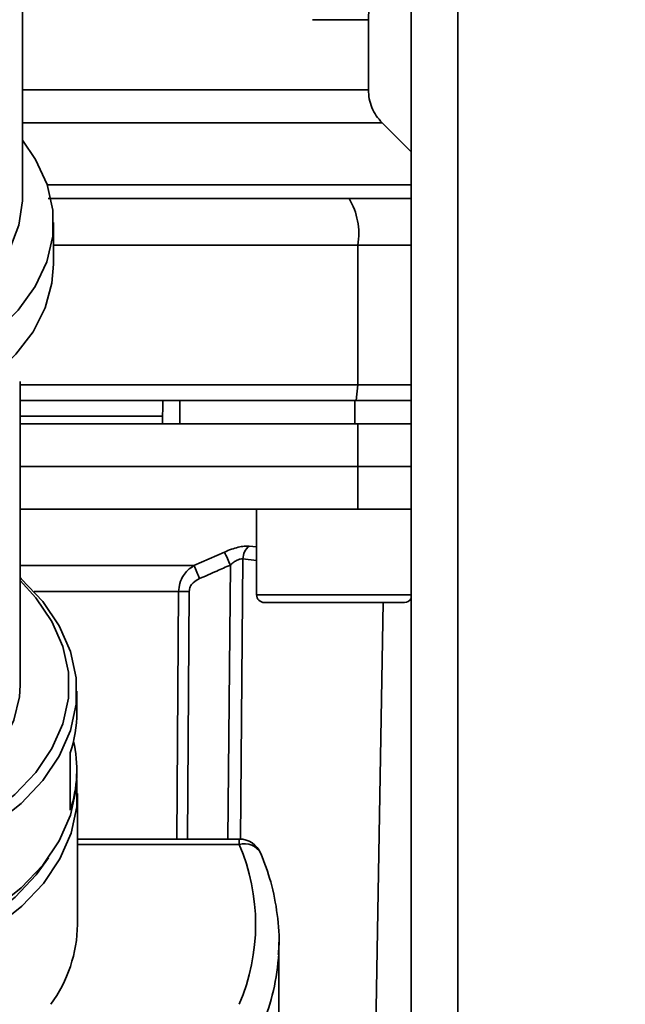
# Paper-space layout 'Blatt1' of a CAD drawing. Units: millimetres. Extents: x 0 to 5940, y 0 to 4200.
# Drawn here: x 1450 to 1489, y 850 to 913 of the extents above; entities that cross this region are included whole.
import ezdxf

# ---------------------------------------------------------------- set-up
doc = ezdxf.new("R2010")
doc.units = ezdxf.units.MM
doc.header["$LTSCALE"] = 10
doc.layers.add('1', color=7, linetype='Continuous')
doc.styles.add('SLDTEXTSTYLE0', font='TXT', dxfattribs={"width": 0.605})
doc.dimstyles.new('SLDDIMSTYLE1', dxfattribs={"dimtxt": 35, "dimasz": 25, "dimexe": 0, "dimexo": 0.0625, "dimgap": 8.75, "dimtad": 1, "dimdec": 1, "dimrnd": 1e-09, "dimzin": 12, "dimdsep": 46, "dimtxsty": 'SLDTEXTSTYLE0', "dimsah": 1, "dimcen": 0.09, "dimadec": 0, "dimazin": 3, "dimtfac": 1, "dimtdec": 1, "dimtofl": 0, "dimtmove": 0, "dimatfit": 3, "dimfxl": 1, "dimfrac": 2, "dimtolj": 1, "dimtzin": 12, "dimarcsym": 0})

# ---------------------------------------------------------------- blocks, each defined once
blk = doc.blocks.new('_D_5')
at = {"layer": '1'}
for p, q in [((1160.105, 1336.846), (555.105, 1336.846)), ((565.105, 693.113), (565.105, 1336.846)), ((1551.105, 693.113), (555.105, 693.113))]:
    blk.add_line(p, q, dxfattribs=at)
for points in [[(565.105, 1336.846), (561.105, 1311.846), (569.105, 1311.846)], [(565.105, 693.113), (569.105, 718.113), (561.105, 718.113)]]:
    blk.add_solid(points, dxfattribs=at)
at = {"layer": '1', "insert": (519.988, 974.875), "char_height": 35, "attachment_point": 1, "rotation": 90, "style": 'SLDTEXTSTYLE0'}
blk.add_mtext('650', dxfattribs=at)

psp = doc.layouts.new('Blatt1')

# ---------------------------------------------------------------- linework, layer by layer
at = {"color": 7, "linetype": 'Continuous', "lineweight": 35}
for p, q in [((1475.105, 1276.846), (1475.105, 786.846)), ((1478.105, 1276.846), (1478.105, 786.846)), ((1450.105, 901.821), (1450.105, 925.433)), ((1472.355, 913.346), (1468.757, 913.346)), ((1472.355, 908.838), (1472.355, 913.346)), ((1475.105, 904.846), (1473.231, 906.719)), ((1451.702, 902.724), (1475.105, 902.724)), ((1452.105, 897.608), (1452.105, 900.289)), ((1452.105, 898.846), (1471.679, 898.846)), ((1471.679, 889.846), (1471.679, 898.846)), ((1471.679, 898.846), (1475.105, 898.846)), ((1449.955, 870.536), (1449.955, 890.07)), ((1449.955, 889.846), (1471.679, 889.846)), ((1471.57, 888.846), (1471.679, 889.846)), ((1471.679, 889.846), (1475.105, 889.846)), ((1449.955, 888.846), (1471.57, 888.846)), ((1459.105, 887.346), (1459.131, 888.846)), ((1460.237, 887.346), (1460.233, 888.846)), ((1471.49, 887.346), (1471.485, 888.846)), ((1471.57, 888.846), (1475.105, 888.846)), ((1459.114, 887.846), (1449.955, 887.846)), ((1471.679, 884.596), (1471.67, 887.346)), ((1471.67, 887.346), (1475.105, 887.346)), ((1449.955, 884.596), (1471.679, 884.596)), ((1471.67, 881.846), (1471.679, 884.596)), ((1471.679, 884.596), (1475.105, 884.596)), ((1449.955, 881.846), (1471.67, 881.846)), ((1465.167, 881.846), (1465.167, 876.346)), ((1471.67, 881.846), (1475.105, 881.846)), ((1464.693, 879.48), (1465.167, 879.433)), ((1461.138, 878.221), (1463.102, 879.091)), ((1449.955, 878.221), (1461.138, 878.221)), ((1463.325, 860.631), (1463.479, 878.26)), ((1464.284, 878.648), (1464.128, 860.621)), ((1464.284, 878.648), (1465.167, 878.559)), ((1460.15, 876.557), (1450.867, 876.557)), ((1460.038, 860.631), (1460.15, 876.557)), ((1460.721, 860.631), (1460.831, 876.557)), ((1465.167, 876.346), (1470.167, 876.346)), ((1470.167, 876.346), (1475.105, 876.346)), ((1465.667, 875.846), (1470.167, 875.846)), ((1470.167, 875.846), (1474.667, 875.846)), ((1472.622, 836.328), (1473.312, 875.846)), ((1453.605, 868.774), (1453.605, 870.153)), ((1453.18, 862.494), (1453.18, 866.171)), ((1453.605, 864.714), (1453.605, 865.097)), ((1453.65, 855.138), (1453.65, 863.557)), ((1464.055, 860.631), (1453.65, 860.631)), ((1464.055, 860.28), (1464.055, 860.631)), ((1453.65, 860.28), (1464.055, 860.28)), ((1466.585, 853.256), (1466.605, 853.989)), ((1466.605, 844.272), (1466.605, 853.989))]:
    psp.add_line(p, q, dxfattribs=at)
at = {"color": 7, "linetype": 'Continuous', "lineweight": 35, "flags": 128}
for points in [[(1443.105, 890.269), (1444.697, 890.934), (1446.682, 892.012), (1448.406, 893.262), (1449.831, 894.66), (1450.928, 896.174), (1451.675, 897.774), (1452.055, 899.427), (1452.061, 901.098), (1451.692, 902.752), (1450.957, 904.354), (1450.105, 905.589)], [(1443.105, 893.317), (1443.713, 893.597), (1445.541, 894.628), (1447.105, 895.826), (1448.369, 897.162), (1449.303, 898.606), (1449.886, 900.124), (1450.103, 901.681), (1450.105, 901.821)], [(1443.105, 887.587), (1444.685, 888.247), (1446.609, 889.285), (1448.289, 890.484), (1449.693, 891.822), (1450.794, 893.273), (1451.57, 894.808), (1452.006, 896.398), (1452.105, 897.608)], [(1440.47, 858.305), (1441.874, 858.656), (1444.237, 859.443), (1446.411, 860.429), (1448.356, 861.597), (1450.036, 862.924), (1451.419, 864.386), (1452.479, 865.955), (1453.197, 867.602), (1453.559, 869.297), (1453.559, 871.008), (1453.197, 872.703), (1452.479, 874.35), (1451.419, 875.919), (1450.036, 877.381), (1449.955, 877.454)], [(1440.47, 859.028), (1441.675, 859.334), (1443.977, 860.101), (1446.096, 861.062), (1447.991, 862.2), (1449.627, 863.493), (1450.975, 864.917), (1452.008, 866.446), (1452.707, 868.051), (1453.061, 869.702), (1453.061, 871.369), (1452.707, 873.02), (1452.008, 874.625), (1450.975, 876.154), (1449.955, 877.27)], [(1440.47, 861.205), (1440.982, 861.356), (1443.034, 862.118), (1444.886, 863.067), (1446.497, 864.183), (1447.831, 865.441), (1448.859, 866.813), (1449.557, 868.268), (1449.911, 869.774), (1449.955, 870.536)], [(1434.105, 852.179), (1436.76, 852.296), (1439.366, 852.644), (1441.874, 853.217), (1444.237, 854.004), (1446.411, 854.991), (1448.356, 856.158), (1450.036, 857.485), (1451.419, 858.947), (1452.479, 860.516), (1453.197, 862.163), (1453.559, 863.858), (1453.605, 864.714)], [(1434.105, 850.994), (1436.766, 851.111), (1439.378, 851.46), (1441.892, 852.034), (1444.26, 852.823), (1446.44, 853.812), (1448.389, 854.982), (1450.073, 856.312), (1451.459, 857.777), (1452.522, 859.35), (1453.242, 861.001), (1453.605, 862.7), (1453.605, 864.415), (1453.601, 864.452)], [(1434.105, 851.717), (1436.696, 851.831), (1439.238, 852.171), (1441.685, 852.73), (1443.991, 853.498), (1446.113, 854.46), (1448.011, 855.6), (1449.649, 856.895), (1450.999, 858.321), (1451.778, 859.417)]]:
    psp.add_lwpolyline(points, dxfattribs=at)
at = {"color": 7, "linetype": 'Continuous', "lineweight": 35}
for centre, radius, start, end in [((1475.355, 913.346), 3, 94.78019, 180), ((1467.284, 899.569), 4.454, 350.65501, 30.74233), ((1465.391, 878.62), 1.107, 129.04856, 178.545), ((1401.527, 850.633), 67.833, 24.03323, 24.80466), ((1396.157, 849.237), 71.152, 23.30696, 24.03815), ((1460.49, 832.455), 44.104, 89.55755, 90.44245), ((1465.667, 876.346), 0.5, 180, 270), ((1474.667, 876.346), 0.5, 270, 331.05777), ((1445.325, 868.79), 8.28, 341.56348, 359.88928), ((1445.411, 865.094), 8.192, 341.49522, 12.98626), ((1464.055, 859.131), 1.5, 22.56547, 90), ((1464.402, 859.159), 1.173, 27.83115, 107.21263), ((1451.937, 855.138), 13.164, 337.00608, 22.99392), ((1444.686, 855.267), 8.965, 323.9895, 359.17855), ((1452.531, 854.062), 14.077, 337.15739, 356.71656)]:
    psp.add_arc(centre, radius, start, end, dxfattribs=at)
for points, knots in [([(1450.105, 908.838), (1451.159, 908.838), (1453.728, 908.838), (1457.45, 908.838), (1461.231, 908.838), (1464.537, 908.838), (1467.325, 908.838), (1469.546, 908.838), (1471.149, 908.838), (1472.165, 908.838), (1472.292, 908.838), (1472.355, 908.838)], [0, 0, 0, 0, 0.080086, 0.195086, 0.310087, 0.425087, 0.540087, 0.655087, 0.770088, 0.885088, 1, 1, 1, 1]), ([(1473.233, 906.717), (1473.103, 906.862), (1472.841, 907.155), (1472.567, 907.684), (1472.387, 908.251), (1472.366, 908.644), (1472.355, 908.838)], [0, 0, 0, 0, 0.247574, 0.5, 0.752425, 1, 1, 1, 1]), ([(1450.105, 906.717), (1451.308, 906.717), (1454.062, 906.717), (1457.988, 906.717), (1461.854, 906.717), (1465.236, 906.717), (1468.088, 906.717), (1470.361, 906.717), (1472, 906.717), (1473.04, 906.717), (1473.169, 906.717), (1473.234, 906.717)], [0, 0, 0, 0, 0.088472, 0.202413, 0.316354, 0.430295, 0.544236, 0.658177, 0.772118, 0.886059, 1, 1, 1, 1]), ([(1451.77, 901.846), (1454.175, 901.846), (1460.669, 901.846), (1467.077, 901.846), (1471.112, 901.846)], [0, 0, 0, 0, 0.370388, 1, 1, 1, 1]), ([(1471.112, 901.846), (1471.64, 901.846), (1472.723, 901.846), (1474.307, 901.846), (1474.79, 901.846), (1475.077, 901.846)], [0, 0, 0, 0, 0.278154, 0.570521, 1, 1, 1, 1]), ([(1471.485, 888.846), (1469.392, 888.846), (1465.654, 888.846), (1461.89, 888.846), (1460.233, 888.846)], [0, 0, 0, 0, 0.559996, 1, 1, 1, 1]), ([(1449.955, 887.346), (1450.918, 887.346), (1455.051, 887.346), (1462.306, 887.346), (1468.552, 887.346), (1471.67, 887.346)], [0, 0, 0, 0, 0.131972, 0.566726, 1, 1, 1, 1]), ([(1463.102, 879.091), (1463.248, 879.154), (1463.541, 879.278), (1463.978, 879.409), (1464.383, 879.487), (1464.59, 879.482), (1464.693, 879.48)], [0, 0, 0, 0, 0.2512918, 0.5014095, 0.7509492, 1, 1, 1, 1]), ([(1460.15, 876.557), (1460.166, 876.735), (1460.2, 877.098), (1460.429, 877.564), (1460.744, 877.953), (1461.002, 878.128), (1461.138, 878.221)], [0, 0, 0, 0, 0.25791, 0.529051, 0.75073, 1, 1, 1, 1]), ([(1461.503, 877.389), (1461.873, 877.55), (1462.533, 877.837), (1463.19, 878.131), (1463.479, 878.26)], [0, 0, 0, 0, 0.56, 1, 1, 1, 1]), ([(1464.284, 878.648), (1464.231, 878.651), (1464.124, 878.658), (1463.914, 878.576), (1463.693, 878.441), (1463.552, 878.322), (1463.479, 878.26)], [0, 0, 0, 0, 0.230327, 0.468498, 0.724232, 1, 1, 1, 1]), ([(1460.831, 876.557), (1460.846, 876.662), (1460.878, 876.873), (1461.117, 877.181), (1461.357, 877.31), (1461.503, 877.389)], [0, 0, 0, 0, 0.279563, 0.560003, 1, 1, 1, 1]), ([(1466.557, 853.208), (1466.574, 853.355), (1466.668, 854.208), (1466.525, 855.777), (1466.155, 857.808), (1465.669, 859.099), (1465.44, 859.707)], [0, 0, 0, 0, 0.066933, 0.390017, 0.712749, 1, 1, 1, 1])]:
    psp.add_open_spline(points, degree=3, knots=knots, dxfattribs=at)

# ---------------------------------------------------------------- dimensions: what is measured, and where the dimension line sits
at = {"layer": '1'}
dim = psp.add_linear_dim(base=(565.105, 1336.846), p1=(1561.105, 693.113), p2=(1170.105, 1336.846), angle=90, dimstyle='SLDDIMSTYLE1', dxfattribs=at)
dim.commit()
dim.dimension.update_dxf_attribs({"geometry": '_D_5', "text_midpoint": (565.105, 1014.979), "dimtype": 160})

doc.saveas('drawing.dxf')
